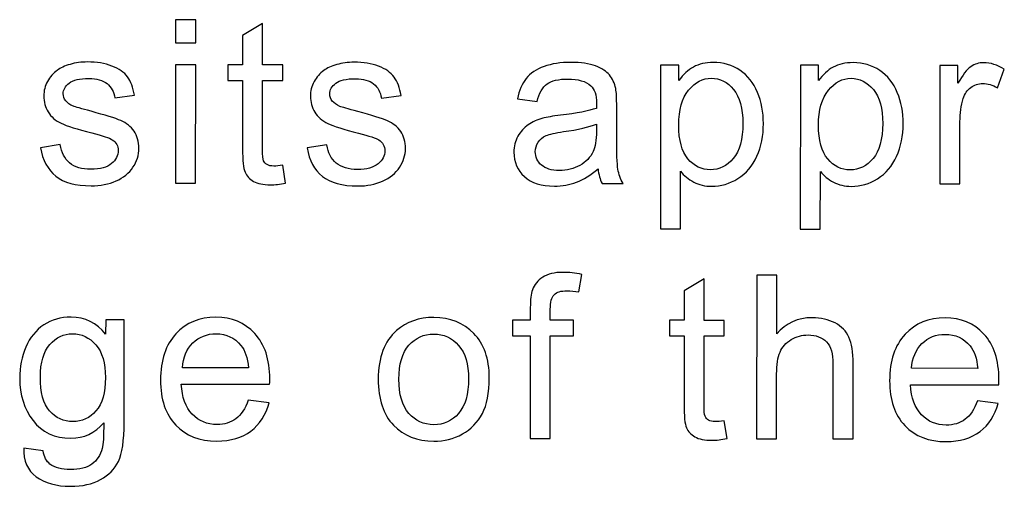
# Model space of a CAD drawing. Units: millimetres. Extents: x 109 to 1418, y 68 to 947.
# Drawn here: x 1311 to 1356, y 563 to 585 of the extents above; entities that cross this region are included whole.
import ezdxf

# ---------------------------------------------------------------- set-up
doc = ezdxf.new("R2010")
doc.units = ezdxf.units.MM
doc.layers.add('layer 1', color=7, linetype='Continuous')

msp = doc.modelspace()

# ---------------------------------------------------------------- linework, layer by layer
at = {"layer": 'layer 1'}
for points, knots in [([(1317.733, 583.768), (1317.733, 583.768), (1317.734, 584.837), (1317.734, 584.837), (1317.734, 584.837), (1317.734, 584.837), (1318.664, 584.837), (1318.664, 584.837), (1318.664, 584.837), (1318.664, 584.837), (1318.663, 583.768), (1318.663, 583.768), (1318.663, 583.768), (1318.663, 583.768), (1317.733, 583.768), (1317.733, 583.768)], [0, 0, 0, 0, 0.25, 0.25, 0.25, 0.25, 0.5, 0.5, 0.5, 0.5, 0.75, 0.75, 0.75, 0.75, 1, 1, 1, 1]), ([(1322.686, 578.101), (1322.686, 578.101), (1322.819, 577.281), (1322.819, 577.281), (1322.819, 577.281), (1322.559, 577.226), (1322.325, 577.198), (1322.119, 577.199), (1322.119, 577.199), (1321.78, 577.199), (1321.52, 577.252), (1321.333, 577.359), (1321.333, 577.359), (1321.149, 577.465), (1321.018, 577.606), (1320.943, 577.781), (1320.943, 577.781), (1320.867, 577.953), (1320.829, 578.32), (1320.829, 578.876), (1320.829, 578.876), (1320.829, 578.876), (1320.832, 582.028), (1320.832, 582.028), (1320.832, 582.028), (1320.832, 582.028), (1320.15, 582.029), (1320.15, 582.029), (1320.15, 582.029), (1320.15, 582.029), (1320.151, 582.751), (1320.151, 582.751), (1320.151, 582.751), (1320.151, 582.751), (1320.832, 582.75), (1320.832, 582.75), (1320.832, 582.75), (1320.832, 582.75), (1320.834, 584.108), (1320.834, 584.108), (1320.834, 584.108), (1320.834, 584.108), (1321.758, 584.663), (1321.758, 584.663), (1321.758, 584.663), (1321.758, 584.663), (1321.757, 582.749), (1321.757, 582.749), (1321.757, 582.749), (1321.757, 582.749), (1322.69, 582.748), (1322.69, 582.748), (1322.69, 582.748), (1322.69, 582.748), (1322.69, 582.026), (1322.69, 582.026), (1322.69, 582.026), (1322.69, 582.026), (1321.756, 582.027), (1321.756, 582.027), (1321.756, 582.027), (1321.756, 582.027), (1321.754, 578.824), (1321.754, 578.824), (1321.754, 578.824), (1321.753, 578.558), (1321.769, 578.389), (1321.801, 578.313), (1321.801, 578.313), (1321.834, 578.238), (1321.887, 578.178), (1321.961, 578.132), (1321.961, 578.132), (1322.035, 578.088), (1322.14, 578.065), (1322.278, 578.065), (1322.278, 578.065), (1322.382, 578.065), (1322.517, 578.077), (1322.686, 578.101)], [0, 0, 0, 0, 0.05, 0.05, 0.05, 0.05, 0.1, 0.1, 0.1, 0.1, 0.15, 0.15, 0.15, 0.15, 0.2, 0.2, 0.2, 0.2, 0.25, 0.25, 0.25, 0.25, 0.3, 0.3, 0.3, 0.3, 0.35, 0.35, 0.35, 0.35, 0.4, 0.4, 0.4, 0.4, 0.45, 0.45, 0.45, 0.45, 0.5, 0.5, 0.5, 0.5, 0.55, 0.55, 0.55, 0.55, 0.6, 0.6, 0.6, 0.6, 0.65, 0.65, 0.65, 0.65, 0.7, 0.7, 0.7, 0.7, 0.75, 0.75, 0.75, 0.75, 0.8, 0.8, 0.8, 0.8, 0.85, 0.85, 0.85, 0.85, 0.9, 0.9, 0.9, 0.9, 0.95, 0.95, 0.95, 0.95, 1, 1, 1, 1]), ([(1311.485, 578.915), (1311.485, 578.915), (1312.402, 579.059), (1312.402, 579.059), (1312.402, 579.059), (1312.453, 578.691), (1312.597, 578.409), (1312.833, 578.212), (1312.833, 578.212), (1313.067, 578.016), (1313.396, 577.917), (1313.82, 577.917), (1313.82, 577.917), (1314.247, 577.916), (1314.564, 578.004), (1314.77, 578.177), (1314.77, 578.177), (1314.976, 578.351), (1315.08, 578.555), (1315.08, 578.787), (1315.08, 578.787), (1315.08, 578.999), (1314.989, 579.163), (1314.806, 579.284), (1314.806, 579.284), (1314.679, 579.367), (1314.362, 579.471), (1313.857, 579.598), (1313.857, 579.598), (1313.177, 579.772), (1312.704, 579.92), (1312.442, 580.047), (1312.442, 580.047), (1312.179, 580.172), (1311.979, 580.347), (1311.843, 580.569), (1311.843, 580.569), (1311.708, 580.791), (1311.64, 581.035), (1311.64, 581.303), (1311.64, 581.303), (1311.64, 581.548), (1311.696, 581.773), (1311.809, 581.981), (1311.809, 581.981), (1311.92, 582.19), (1312.074, 582.363), (1312.266, 582.5), (1312.266, 582.5), (1312.41, 582.605), (1312.608, 582.697), (1312.856, 582.771), (1312.856, 582.771), (1313.106, 582.844), (1313.374, 582.881), (1313.659, 582.881), (1313.659, 582.881), (1314.089, 582.881), (1314.465, 582.817), (1314.791, 582.693), (1314.791, 582.693), (1315.117, 582.57), (1315.356, 582.402), (1315.511, 582.191), (1315.511, 582.191), (1315.666, 581.978), (1315.771, 581.696), (1315.829, 581.342), (1315.829, 581.342), (1315.829, 581.342), (1314.922, 581.218), (1314.922, 581.218), (1314.922, 581.218), (1314.88, 581.499), (1314.76, 581.72), (1314.563, 581.878), (1314.563, 581.878), (1314.366, 582.037), (1314.086, 582.116), (1313.725, 582.117), (1313.725, 582.117), (1313.299, 582.117), (1312.994, 582.047), (1312.813, 581.906), (1312.813, 581.906), (1312.63, 581.765), (1312.538, 581.6), (1312.538, 581.411), (1312.538, 581.411), (1312.538, 581.29), (1312.576, 581.182), (1312.652, 581.086), (1312.652, 581.086), (1312.728, 580.985), (1312.846, 580.904), (1313.008, 580.837), (1313.008, 580.837), (1313.101, 580.803), (1313.374, 580.724), (1313.828, 580.6), (1313.828, 580.6), (1314.485, 580.424), (1314.942, 580.281), (1315.201, 580.168), (1315.201, 580.168), (1315.462, 580.057), (1315.666, 579.893), (1315.813, 579.68), (1315.813, 579.68), (1315.961, 579.466), (1316.035, 579.202), (1316.035, 578.885), (1316.035, 578.885), (1316.034, 578.575), (1315.943, 578.285), (1315.763, 578.01), (1315.763, 578.01), (1315.581, 577.738), (1315.32, 577.526), (1314.98, 577.377), (1314.98, 577.377), (1314.641, 577.228), (1314.255, 577.154), (1313.825, 577.154), (1313.825, 577.154), (1313.112, 577.155), (1312.57, 577.303), (1312.197, 577.599), (1312.197, 577.599), (1311.824, 577.896), (1311.586, 578.334), (1311.485, 578.915)], [0, 0, 0, 0, 0.030303, 0.030303, 0.030303, 0.030303, 0.060606, 0.060606, 0.060606, 0.060606, 0.090909, 0.090909, 0.090909, 0.090909, 0.121212, 0.121212, 0.121212, 0.121212, 0.151515, 0.151515, 0.151515, 0.151515, 0.181818, 0.181818, 0.181818, 0.181818, 0.212121, 0.212121, 0.212121, 0.212121, 0.242424, 0.242424, 0.242424, 0.242424, 0.272727, 0.272727, 0.272727, 0.272727, 0.30303, 0.30303, 0.30303, 0.30303, 0.333333, 0.333333, 0.333333, 0.333333, 0.363636, 0.363636, 0.363636, 0.363636, 0.393939, 0.393939, 0.393939, 0.393939, 0.424242, 0.424242, 0.424242, 0.424242, 0.454545, 0.454545, 0.454545, 0.454545, 0.484848, 0.484848, 0.484848, 0.484848, 0.515152, 0.515152, 0.515152, 0.515152, 0.545455, 0.545455, 0.545455, 0.545455, 0.575758, 0.575758, 0.575758, 0.575758, 0.606061, 0.606061, 0.606061, 0.606061, 0.636364, 0.636364, 0.636364, 0.636364, 0.666667, 0.666667, 0.666667, 0.666667, 0.69697, 0.69697, 0.69697, 0.69697, 0.727273, 0.727273, 0.727273, 0.727273, 0.757576, 0.757576, 0.757576, 0.757576, 0.787879, 0.787879, 0.787879, 0.787879, 0.818182, 0.818182, 0.818182, 0.818182, 0.848485, 0.848485, 0.848485, 0.848485, 0.878788, 0.878788, 0.878788, 0.878788, 0.909091, 0.909091, 0.909091, 0.909091, 0.939394, 0.939394, 0.939394, 0.939394, 0.969697, 0.969697, 0.969697, 0.969697, 1, 1, 1, 1]), ([(1317.728, 577.274), (1317.728, 577.274), (1317.733, 582.752), (1317.733, 582.752), (1317.733, 582.752), (1317.733, 582.752), (1318.662, 582.752), (1318.662, 582.752), (1318.662, 582.752), (1318.662, 582.752), (1318.658, 577.274), (1318.658, 577.274), (1318.658, 577.274), (1318.658, 577.274), (1317.728, 577.274), (1317.728, 577.274)], [0, 0, 0, 0, 0.25, 0.25, 0.25, 0.25, 0.5, 0.5, 0.5, 0.5, 0.75, 0.75, 0.75, 0.75, 1, 1, 1, 1]), ([(1323.811, 578.905), (1323.811, 578.905), (1324.729, 579.049), (1324.729, 579.049), (1324.729, 579.049), (1324.779, 578.681), (1324.924, 578.399), (1325.159, 578.202), (1325.159, 578.202), (1325.393, 578.006), (1325.723, 577.907), (1326.147, 577.907), (1326.147, 577.907), (1326.573, 577.906), (1326.89, 577.994), (1327.096, 578.167), (1327.096, 578.167), (1327.303, 578.341), (1327.407, 578.545), (1327.407, 578.777), (1327.407, 578.777), (1327.407, 578.989), (1327.315, 579.153), (1327.132, 579.274), (1327.132, 579.274), (1327.006, 579.357), (1326.689, 579.461), (1326.184, 579.588), (1326.184, 579.588), (1325.504, 579.761), (1325.031, 579.91), (1324.768, 580.037), (1324.768, 580.037), (1324.506, 580.162), (1324.305, 580.336), (1324.17, 580.558), (1324.17, 580.558), (1324.035, 580.78), (1323.966, 581.025), (1323.966, 581.293), (1323.966, 581.293), (1323.967, 581.538), (1324.023, 581.763), (1324.136, 581.971), (1324.136, 581.971), (1324.247, 582.18), (1324.4, 582.353), (1324.592, 582.49), (1324.592, 582.49), (1324.737, 582.595), (1324.934, 582.687), (1325.183, 582.76), (1325.183, 582.76), (1325.433, 582.834), (1325.7, 582.871), (1325.986, 582.871), (1325.986, 582.871), (1326.415, 582.87), (1326.792, 582.807), (1327.118, 582.683), (1327.118, 582.683), (1327.443, 582.56), (1327.683, 582.392), (1327.837, 582.181), (1327.837, 582.181), (1327.992, 581.968), (1328.098, 581.686), (1328.156, 581.332), (1328.156, 581.332), (1328.156, 581.332), (1327.249, 581.207), (1327.249, 581.207), (1327.249, 581.207), (1327.206, 581.489), (1327.087, 581.709), (1326.89, 581.868), (1326.89, 581.868), (1326.693, 582.027), (1326.413, 582.106), (1326.052, 582.106), (1326.052, 582.106), (1325.626, 582.107), (1325.321, 582.037), (1325.14, 581.896), (1325.14, 581.896), (1324.956, 581.755), (1324.865, 581.59), (1324.864, 581.401), (1324.864, 581.401), (1324.864, 581.28), (1324.903, 581.172), (1324.979, 581.075), (1324.979, 581.075), (1325.054, 580.975), (1325.172, 580.894), (1325.334, 580.827), (1325.334, 580.827), (1325.427, 580.793), (1325.7, 580.714), (1326.154, 580.59), (1326.154, 580.59), (1326.811, 580.414), (1327.269, 580.271), (1327.528, 580.158), (1327.528, 580.158), (1327.788, 580.047), (1327.992, 579.883), (1328.14, 579.669), (1328.14, 579.669), (1328.288, 579.456), (1328.362, 579.192), (1328.361, 578.875), (1328.361, 578.875), (1328.361, 578.565), (1328.269, 578.275), (1328.089, 578), (1328.089, 578), (1327.908, 577.727), (1327.647, 577.516), (1327.307, 577.367), (1327.307, 577.367), (1326.967, 577.218), (1326.581, 577.144), (1326.152, 577.144), (1326.152, 577.144), (1325.439, 577.145), (1324.896, 577.293), (1324.523, 577.589), (1324.523, 577.589), (1324.15, 577.885), (1323.913, 578.324), (1323.811, 578.905)], [0, 0, 0, 0, 0.030303, 0.030303, 0.030303, 0.030303, 0.060606, 0.060606, 0.060606, 0.060606, 0.090909, 0.090909, 0.090909, 0.090909, 0.121212, 0.121212, 0.121212, 0.121212, 0.151515, 0.151515, 0.151515, 0.151515, 0.181818, 0.181818, 0.181818, 0.181818, 0.212121, 0.212121, 0.212121, 0.212121, 0.242424, 0.242424, 0.242424, 0.242424, 0.272727, 0.272727, 0.272727, 0.272727, 0.30303, 0.30303, 0.30303, 0.30303, 0.333333, 0.333333, 0.333333, 0.333333, 0.363636, 0.363636, 0.363636, 0.363636, 0.393939, 0.393939, 0.393939, 0.393939, 0.424242, 0.424242, 0.424242, 0.424242, 0.454545, 0.454545, 0.454545, 0.454545, 0.484848, 0.484848, 0.484848, 0.484848, 0.515152, 0.515152, 0.515152, 0.515152, 0.545455, 0.545455, 0.545455, 0.545455, 0.575758, 0.575758, 0.575758, 0.575758, 0.606061, 0.606061, 0.606061, 0.606061, 0.636364, 0.636364, 0.636364, 0.636364, 0.666667, 0.666667, 0.666667, 0.666667, 0.69697, 0.69697, 0.69697, 0.69697, 0.727273, 0.727273, 0.727273, 0.727273, 0.757576, 0.757576, 0.757576, 0.757576, 0.787879, 0.787879, 0.787879, 0.787879, 0.818182, 0.818182, 0.818182, 0.818182, 0.848485, 0.848485, 0.848485, 0.848485, 0.878788, 0.878788, 0.878788, 0.878788, 0.909091, 0.909091, 0.909091, 0.909091, 0.939394, 0.939394, 0.939394, 0.939394, 0.969697, 0.969697, 0.969697, 0.969697, 1, 1, 1, 1]), ([(1337.265, 577.934), (1336.92, 577.643), (1336.589, 577.437), (1336.272, 577.315), (1336.272, 577.315), (1335.953, 577.196), (1335.611, 577.136), (1335.247, 577.137), (1335.247, 577.137), (1334.645, 577.137), (1334.183, 577.284), (1333.86, 577.578), (1333.86, 577.578), (1333.538, 577.872), (1333.376, 578.249), (1333.376, 578.705), (1333.376, 578.705), (1333.376, 578.975), (1333.436, 579.22), (1333.56, 579.441), (1333.56, 579.441), (1333.682, 579.663), (1333.842, 579.841), (1334.039, 579.974), (1334.039, 579.974), (1334.238, 580.108), (1334.46, 580.21), (1334.709, 580.279), (1334.709, 580.279), (1334.89, 580.326), (1335.165, 580.373), (1335.533, 580.417), (1335.533, 580.417), (1336.283, 580.506), (1336.836, 580.611), (1337.19, 580.736), (1337.19, 580.736), (1337.194, 580.863), (1337.196, 580.944), (1337.196, 580.977), (1337.196, 580.977), (1337.196, 581.356), (1337.108, 581.624), (1336.932, 581.777), (1336.932, 581.777), (1336.696, 581.989), (1336.343, 582.093), (1335.876, 582.093), (1335.876, 582.093), (1335.439, 582.093), (1335.117, 582.018), (1334.907, 581.865), (1334.907, 581.865), (1334.699, 581.712), (1334.546, 581.441), (1334.445, 581.052), (1334.445, 581.052), (1334.445, 581.052), (1333.538, 581.178), (1333.538, 581.178), (1333.538, 581.178), (1333.622, 581.565), (1333.757, 581.88), (1333.946, 582.118), (1333.946, 582.118), (1334.135, 582.357), (1334.409, 582.542), (1334.767, 582.67), (1334.767, 582.67), (1335.125, 582.798), (1335.539, 582.863), (1336.01, 582.863), (1336.01, 582.863), (1336.479, 582.862), (1336.857, 582.805), (1337.15, 582.696), (1337.15, 582.696), (1337.442, 582.585), (1337.657, 582.447), (1337.795, 582.28), (1337.795, 582.28), (1337.933, 582.113), (1338.028, 581.903), (1338.084, 581.647), (1338.084, 581.647), (1338.114, 581.489), (1338.129, 581.204), (1338.129, 580.792), (1338.129, 580.792), (1338.129, 580.792), (1338.128, 579.554), (1338.128, 579.554), (1338.128, 579.554), (1338.127, 578.689), (1338.146, 578.143), (1338.186, 577.916), (1338.186, 577.916), (1338.225, 577.687), (1338.304, 577.467), (1338.42, 577.257), (1338.42, 577.257), (1338.42, 577.257), (1337.45, 577.258), (1337.45, 577.258), (1337.45, 577.258), (1337.355, 577.45), (1337.292, 577.676), (1337.265, 577.934)], [0, 0, 0, 0, 0.037037, 0.037037, 0.037037, 0.037037, 0.074074, 0.074074, 0.074074, 0.074074, 0.111111, 0.111111, 0.111111, 0.111111, 0.148148, 0.148148, 0.148148, 0.148148, 0.185185, 0.185185, 0.185185, 0.185185, 0.222222, 0.222222, 0.222222, 0.222222, 0.259259, 0.259259, 0.259259, 0.259259, 0.296296, 0.296296, 0.296296, 0.296296, 0.333333, 0.333333, 0.333333, 0.333333, 0.37037, 0.37037, 0.37037, 0.37037, 0.407407, 0.407407, 0.407407, 0.407407, 0.444444, 0.444444, 0.444444, 0.444444, 0.481481, 0.481481, 0.481481, 0.481481, 0.518519, 0.518519, 0.518519, 0.518519, 0.555556, 0.555556, 0.555556, 0.555556, 0.592593, 0.592593, 0.592593, 0.592593, 0.62963, 0.62963, 0.62963, 0.62963, 0.666667, 0.666667, 0.666667, 0.666667, 0.703704, 0.703704, 0.703704, 0.703704, 0.740741, 0.740741, 0.740741, 0.740741, 0.777778, 0.777778, 0.777778, 0.777778, 0.814815, 0.814815, 0.814815, 0.814815, 0.851852, 0.851852, 0.851852, 0.851852, 0.888889, 0.888889, 0.888889, 0.888889, 0.925926, 0.925926, 0.925926, 0.925926, 0.962963, 0.962963, 0.962963, 0.962963, 1, 1, 1, 1]), ([(1340.152, 575.157), (1340.152, 575.157), (1340.158, 582.734), (1340.158, 582.734), (1340.158, 582.734), (1340.158, 582.734), (1341.003, 582.733), (1341.003, 582.733), (1341.003, 582.733), (1341.003, 582.733), (1341.003, 582.022), (1341.003, 582.022), (1341.003, 582.022), (1341.202, 582.3), (1341.427, 582.509), (1341.679, 582.648), (1341.679, 582.648), (1341.929, 582.787), (1342.234, 582.857), (1342.592, 582.857), (1342.592, 582.857), (1343.06, 582.857), (1343.472, 582.735), (1343.829, 582.495), (1343.829, 582.495), (1344.188, 582.254), (1344.457, 581.913), (1344.638, 581.475), (1344.638, 581.475), (1344.821, 581.036), (1344.912, 580.555), (1344.912, 580.032), (1344.912, 580.032), (1344.911, 579.473), (1344.811, 578.967), (1344.608, 578.518), (1344.608, 578.518), (1344.407, 578.07), (1344.114, 577.726), (1343.73, 577.487), (1343.73, 577.487), (1343.346, 577.25), (1342.943, 577.13), (1342.52, 577.131), (1342.52, 577.131), (1342.21, 577.131), (1341.934, 577.196), (1341.687, 577.327), (1341.687, 577.327), (1341.441, 577.457), (1341.24, 577.623), (1341.082, 577.822), (1341.082, 577.822), (1341.082, 577.822), (1341.08, 575.156), (1341.08, 575.156), (1341.08, 575.156), (1341.08, 575.156), (1340.152, 575.157), (1340.152, 575.157)], [0, 0, 0, 0, 0.066667, 0.066667, 0.066667, 0.066667, 0.133333, 0.133333, 0.133333, 0.133333, 0.2, 0.2, 0.2, 0.2, 0.266667, 0.266667, 0.266667, 0.266667, 0.333333, 0.333333, 0.333333, 0.333333, 0.4, 0.4, 0.4, 0.4, 0.466667, 0.466667, 0.466667, 0.466667, 0.533333, 0.533333, 0.533333, 0.533333, 0.6, 0.6, 0.6, 0.6, 0.666667, 0.666667, 0.666667, 0.666667, 0.733333, 0.733333, 0.733333, 0.733333, 0.8, 0.8, 0.8, 0.8, 0.866667, 0.866667, 0.866667, 0.866667, 0.933333, 0.933333, 0.933333, 0.933333, 1, 1, 1, 1]), ([(1346.615, 575.152), (1346.615, 575.152), (1346.621, 582.729), (1346.621, 582.729), (1346.621, 582.729), (1346.621, 582.729), (1347.466, 582.728), (1347.466, 582.728), (1347.466, 582.728), (1347.466, 582.728), (1347.466, 582.017), (1347.466, 582.017), (1347.466, 582.017), (1347.665, 582.295), (1347.891, 582.504), (1348.143, 582.643), (1348.143, 582.643), (1348.393, 582.782), (1348.697, 582.852), (1349.055, 582.852), (1349.055, 582.852), (1349.523, 582.851), (1349.935, 582.73), (1350.292, 582.49), (1350.292, 582.49), (1350.652, 582.248), (1350.921, 581.908), (1351.102, 581.47), (1351.102, 581.47), (1351.284, 581.031), (1351.376, 580.55), (1351.375, 580.027), (1351.375, 580.027), (1351.375, 579.467), (1351.274, 578.962), (1351.071, 578.513), (1351.071, 578.513), (1350.87, 578.064), (1350.577, 577.721), (1350.193, 577.482), (1350.193, 577.482), (1349.809, 577.244), (1349.406, 577.125), (1348.983, 577.125), (1348.983, 577.125), (1348.673, 577.126), (1348.397, 577.191), (1348.15, 577.322), (1348.15, 577.322), (1347.904, 577.452), (1347.703, 577.618), (1347.545, 577.817), (1347.545, 577.817), (1347.545, 577.817), (1347.543, 575.151), (1347.543, 575.151), (1347.543, 575.151), (1347.543, 575.151), (1346.615, 575.152), (1346.615, 575.152)], [0, 0, 0, 0, 0.066667, 0.066667, 0.066667, 0.066667, 0.133333, 0.133333, 0.133333, 0.133333, 0.2, 0.2, 0.2, 0.2, 0.266667, 0.266667, 0.266667, 0.266667, 0.333333, 0.333333, 0.333333, 0.333333, 0.4, 0.4, 0.4, 0.4, 0.466667, 0.466667, 0.466667, 0.466667, 0.533333, 0.533333, 0.533333, 0.533333, 0.6, 0.6, 0.6, 0.6, 0.666667, 0.666667, 0.666667, 0.666667, 0.733333, 0.733333, 0.733333, 0.733333, 0.8, 0.8, 0.8, 0.8, 0.866667, 0.866667, 0.866667, 0.866667, 0.933333, 0.933333, 0.933333, 0.933333, 1, 1, 1, 1]), ([(1353.069, 577.245), (1353.069, 577.245), (1353.074, 582.723), (1353.074, 582.723), (1353.074, 582.723), (1353.074, 582.723), (1353.908, 582.723), (1353.908, 582.723), (1353.908, 582.723), (1353.908, 582.723), (1353.908, 581.893), (1353.908, 581.893), (1353.908, 581.893), (1354.121, 582.281), (1354.319, 582.538), (1354.5, 582.661), (1354.5, 582.661), (1354.68, 582.784), (1354.879, 582.847), (1355.095, 582.847), (1355.095, 582.847), (1355.409, 582.847), (1355.726, 582.746), (1356.05, 582.547), (1356.05, 582.547), (1356.05, 582.547), (1355.728, 581.684), (1355.728, 581.684), (1355.728, 581.684), (1355.503, 581.82), (1355.276, 581.887), (1355.049, 581.887), (1355.049, 581.887), (1354.845, 581.887), (1354.663, 581.826), (1354.501, 581.704), (1354.501, 581.704), (1354.339, 581.581), (1354.224, 581.412), (1354.155, 581.196), (1354.155, 581.196), (1354.051, 580.867), (1354, 580.506), (1354, 580.113), (1354, 580.113), (1354, 580.113), (1353.997, 577.245), (1353.997, 577.245), (1353.997, 577.245), (1353.997, 577.245), (1353.069, 577.245), (1353.069, 577.245)], [0, 0, 0, 0, 0.076923, 0.076923, 0.076923, 0.076923, 0.153846, 0.153846, 0.153846, 0.153846, 0.230769, 0.230769, 0.230769, 0.230769, 0.307692, 0.307692, 0.307692, 0.307692, 0.384615, 0.384615, 0.384615, 0.384615, 0.461538, 0.461538, 0.461538, 0.461538, 0.538462, 0.538462, 0.538462, 0.538462, 0.615385, 0.615385, 0.615385, 0.615385, 0.692308, 0.692308, 0.692308, 0.692308, 0.769231, 0.769231, 0.769231, 0.769231, 0.846154, 0.846154, 0.846154, 0.846154, 0.923077, 0.923077, 0.923077, 0.923077, 1, 1, 1, 1]), ([(1340.996, 579.964), (1340.995, 579.259), (1341.137, 578.738), (1341.422, 578.399), (1341.422, 578.399), (1341.707, 578.063), (1342.054, 577.894), (1342.459, 577.893), (1342.459, 577.893), (1342.871, 577.893), (1343.225, 578.067), (1343.519, 578.417), (1343.519, 578.417), (1343.814, 578.766), (1343.962, 579.306), (1343.963, 580.039), (1343.963, 580.039), (1343.963, 580.738), (1343.819, 581.259), (1343.533, 581.608), (1343.533, 581.608), (1343.246, 581.955), (1342.903, 582.13), (1342.505, 582.13), (1342.505, 582.13), (1342.109, 582.13), (1341.758, 581.946), (1341.453, 581.576), (1341.453, 581.576), (1341.148, 581.207), (1340.996, 580.668), (1340.996, 579.964)], [0, 0, 0, 0, 0.125, 0.125, 0.125, 0.125, 0.25, 0.25, 0.25, 0.25, 0.375, 0.375, 0.375, 0.375, 0.5, 0.5, 0.5, 0.5, 0.625, 0.625, 0.625, 0.625, 0.75, 0.75, 0.75, 0.75, 0.875, 0.875, 0.875, 0.875, 1, 1, 1, 1]), ([(1347.459, 579.958), (1347.458, 579.254), (1347.6, 578.732), (1347.885, 578.394), (1347.885, 578.394), (1348.17, 578.058), (1348.517, 577.888), (1348.922, 577.888), (1348.922, 577.888), (1349.334, 577.888), (1349.688, 578.062), (1349.983, 578.412), (1349.983, 578.412), (1350.277, 578.76), (1350.425, 579.301), (1350.426, 580.033), (1350.426, 580.033), (1350.427, 580.732), (1350.283, 581.254), (1349.996, 581.603), (1349.996, 581.603), (1349.709, 581.95), (1349.366, 582.124), (1348.968, 582.125), (1348.968, 582.125), (1348.572, 582.125), (1348.221, 581.94), (1347.916, 581.571), (1347.916, 581.571), (1347.611, 581.201), (1347.459, 580.663), (1347.459, 579.958)], [0, 0, 0, 0, 0.125, 0.125, 0.125, 0.125, 0.25, 0.25, 0.25, 0.25, 0.375, 0.375, 0.375, 0.375, 0.5, 0.5, 0.5, 0.5, 0.625, 0.625, 0.625, 0.625, 0.75, 0.75, 0.75, 0.75, 0.875, 0.875, 0.875, 0.875, 1, 1, 1, 1]), ([(1337.19, 580.009), (1336.851, 579.87), (1336.346, 579.754), (1335.673, 579.658), (1335.673, 579.658), (1335.291, 579.604), (1335.02, 579.542), (1334.863, 579.474), (1334.863, 579.474), (1334.705, 579.405), (1334.581, 579.305), (1334.497, 579.171), (1334.497, 579.171), (1334.41, 579.039), (1334.366, 578.893), (1334.366, 578.731), (1334.366, 578.731), (1334.366, 578.483), (1334.461, 578.277), (1334.647, 578.111), (1334.647, 578.111), (1334.834, 577.947), (1335.108, 577.864), (1335.469, 577.864), (1335.469, 577.864), (1335.827, 577.863), (1336.146, 577.941), (1336.424, 578.097), (1336.424, 578.097), (1336.702, 578.254), (1336.908, 578.468), (1337.039, 578.739), (1337.039, 578.739), (1337.139, 578.949), (1337.189, 579.259), (1337.189, 579.667), (1337.189, 579.667), (1337.189, 579.667), (1337.19, 580.009), (1337.19, 580.009)], [0, 0, 0, 0, 0.1, 0.1, 0.1, 0.1, 0.2, 0.2, 0.2, 0.2, 0.3, 0.3, 0.3, 0.3, 0.4, 0.4, 0.4, 0.4, 0.5, 0.5, 0.5, 0.5, 0.6, 0.6, 0.6, 0.6, 0.7, 0.7, 0.7, 0.7, 0.8, 0.8, 0.8, 0.8, 0.9, 0.9, 0.9, 0.9, 1, 1, 1, 1]), ([(1334.13, 565.458), (1334.13, 565.458), (1334.134, 570.214), (1334.134, 570.214), (1334.134, 570.214), (1334.134, 570.214), (1333.315, 570.214), (1333.315, 570.214), (1333.315, 570.214), (1333.315, 570.214), (1333.316, 570.936), (1333.316, 570.936), (1333.316, 570.936), (1333.316, 570.936), (1334.134, 570.936), (1334.134, 570.936), (1334.134, 570.936), (1334.134, 570.936), (1334.135, 571.519), (1334.135, 571.519), (1334.135, 571.519), (1334.135, 571.887), (1334.169, 572.161), (1334.234, 572.339), (1334.234, 572.339), (1334.324, 572.58), (1334.481, 572.776), (1334.707, 572.925), (1334.707, 572.925), (1334.932, 573.075), (1335.247, 573.148), (1335.654, 573.148), (1335.654, 573.148), (1335.915, 573.148), (1336.203, 573.118), (1336.52, 573.054), (1336.52, 573.054), (1336.52, 573.054), (1336.381, 572.244), (1336.381, 572.244), (1336.381, 572.244), (1336.189, 572.279), (1336.006, 572.297), (1335.833, 572.297), (1335.833, 572.297), (1335.551, 572.297), (1335.352, 572.238), (1335.236, 572.116), (1335.236, 572.116), (1335.118, 571.997), (1335.06, 571.771), (1335.059, 571.44), (1335.059, 571.44), (1335.059, 571.44), (1335.059, 570.935), (1335.059, 570.935), (1335.059, 570.935), (1335.059, 570.935), (1336.126, 570.934), (1336.126, 570.934), (1336.126, 570.934), (1336.126, 570.934), (1336.125, 570.212), (1336.125, 570.212), (1336.125, 570.212), (1336.125, 570.212), (1335.058, 570.213), (1335.058, 570.213), (1335.058, 570.213), (1335.058, 570.213), (1335.054, 565.457), (1335.054, 565.457), (1335.054, 565.457), (1335.054, 565.457), (1334.13, 565.458), (1334.13, 565.458)], [0, 0, 0, 0, 0.052632, 0.052632, 0.052632, 0.052632, 0.105263, 0.105263, 0.105263, 0.105263, 0.157895, 0.157895, 0.157895, 0.157895, 0.210526, 0.210526, 0.210526, 0.210526, 0.263158, 0.263158, 0.263158, 0.263158, 0.315789, 0.315789, 0.315789, 0.315789, 0.368421, 0.368421, 0.368421, 0.368421, 0.421053, 0.421053, 0.421053, 0.421053, 0.473684, 0.473684, 0.473684, 0.473684, 0.526316, 0.526316, 0.526316, 0.526316, 0.578947, 0.578947, 0.578947, 0.578947, 0.631579, 0.631579, 0.631579, 0.631579, 0.684211, 0.684211, 0.684211, 0.684211, 0.736842, 0.736842, 0.736842, 0.736842, 0.789474, 0.789474, 0.789474, 0.789474, 0.842105, 0.842105, 0.842105, 0.842105, 0.894737, 0.894737, 0.894737, 0.894737, 0.947368, 0.947368, 0.947368, 0.947368, 1, 1, 1, 1]), ([(1343.099, 566.281), (1343.099, 566.281), (1343.232, 565.461), (1343.232, 565.461), (1343.232, 565.461), (1342.971, 565.406), (1342.737, 565.378), (1342.531, 565.378), (1342.531, 565.378), (1342.193, 565.379), (1341.932, 565.432), (1341.746, 565.539), (1341.746, 565.539), (1341.561, 565.645), (1341.431, 565.786), (1341.355, 565.96), (1341.355, 565.96), (1341.28, 566.133), (1341.241, 566.5), (1341.242, 567.056), (1341.242, 567.056), (1341.242, 567.056), (1341.244, 570.208), (1341.244, 570.208), (1341.244, 570.208), (1341.244, 570.208), (1340.563, 570.208), (1340.563, 570.208), (1340.563, 570.208), (1340.563, 570.208), (1340.563, 570.93), (1340.563, 570.93), (1340.563, 570.93), (1340.563, 570.93), (1341.245, 570.93), (1341.245, 570.93), (1341.245, 570.93), (1341.245, 570.93), (1341.246, 572.288), (1341.246, 572.288), (1341.246, 572.288), (1341.246, 572.288), (1342.171, 572.843), (1342.171, 572.843), (1342.171, 572.843), (1342.171, 572.843), (1342.169, 570.929), (1342.169, 570.929), (1342.169, 570.929), (1342.169, 570.929), (1343.103, 570.928), (1343.103, 570.928), (1343.103, 570.928), (1343.103, 570.928), (1343.102, 570.206), (1343.102, 570.206), (1343.102, 570.206), (1343.102, 570.206), (1342.169, 570.207), (1342.169, 570.207), (1342.169, 570.207), (1342.169, 570.207), (1342.166, 567.004), (1342.166, 567.004), (1342.166, 567.004), (1342.166, 566.738), (1342.182, 566.569), (1342.213, 566.493), (1342.213, 566.493), (1342.247, 566.418), (1342.299, 566.358), (1342.373, 566.312), (1342.373, 566.312), (1342.447, 566.268), (1342.553, 566.245), (1342.69, 566.245), (1342.69, 566.245), (1342.794, 566.245), (1342.93, 566.257), (1343.099, 566.281)], [0, 0, 0, 0, 0.05, 0.05, 0.05, 0.05, 0.1, 0.1, 0.1, 0.1, 0.15, 0.15, 0.15, 0.15, 0.2, 0.2, 0.2, 0.2, 0.25, 0.25, 0.25, 0.25, 0.3, 0.3, 0.3, 0.3, 0.35, 0.35, 0.35, 0.35, 0.4, 0.4, 0.4, 0.4, 0.45, 0.45, 0.45, 0.45, 0.5, 0.5, 0.5, 0.5, 0.55, 0.55, 0.55, 0.55, 0.6, 0.6, 0.6, 0.6, 0.65, 0.65, 0.65, 0.65, 0.7, 0.7, 0.7, 0.7, 0.75, 0.75, 0.75, 0.75, 0.8, 0.8, 0.8, 0.8, 0.85, 0.85, 0.85, 0.85, 0.9, 0.9, 0.9, 0.9, 0.95, 0.95, 0.95, 0.95, 1, 1, 1, 1]), ([(1344.594, 565.449), (1344.594, 565.449), (1344.6, 573.012), (1344.6, 573.012), (1344.6, 573.012), (1344.6, 573.012), (1345.528, 573.011), (1345.528, 573.011), (1345.528, 573.011), (1345.528, 573.011), (1345.526, 570.298), (1345.526, 570.298), (1345.526, 570.298), (1345.959, 570.799), (1346.507, 571.051), (1347.168, 571.05), (1347.168, 571.05), (1347.573, 571.05), (1347.925, 570.968), (1348.224, 570.808), (1348.224, 570.808), (1348.523, 570.649), (1348.738, 570.427), (1348.866, 570.145), (1348.866, 570.145), (1348.994, 569.863), (1349.059, 569.453), (1349.059, 568.918), (1349.059, 568.918), (1349.059, 568.918), (1349.056, 565.445), (1349.056, 565.445), (1349.056, 565.445), (1349.056, 565.445), (1348.126, 565.446), (1348.126, 565.446), (1348.126, 565.446), (1348.126, 565.446), (1348.129, 568.919), (1348.129, 568.919), (1348.129, 568.919), (1348.129, 569.382), (1348.029, 569.72), (1347.829, 569.931), (1347.829, 569.931), (1347.628, 570.143), (1347.343, 570.25), (1346.975, 570.251), (1346.975, 570.251), (1346.7, 570.251), (1346.441, 570.179), (1346.198, 570.037), (1346.198, 570.037), (1345.955, 569.894), (1345.782, 569.701), (1345.68, 569.456), (1345.68, 569.456), (1345.576, 569.213), (1345.525, 568.875), (1345.524, 568.445), (1345.524, 568.445), (1345.524, 568.445), (1345.522, 565.448), (1345.522, 565.448), (1345.522, 565.448), (1345.522, 565.448), (1344.594, 565.449), (1344.594, 565.449)], [0, 0, 0, 0, 0.058824, 0.058824, 0.058824, 0.058824, 0.117647, 0.117647, 0.117647, 0.117647, 0.176471, 0.176471, 0.176471, 0.176471, 0.235294, 0.235294, 0.235294, 0.235294, 0.294118, 0.294118, 0.294118, 0.294118, 0.352941, 0.352941, 0.352941, 0.352941, 0.411765, 0.411765, 0.411765, 0.411765, 0.470588, 0.470588, 0.470588, 0.470588, 0.529412, 0.529412, 0.529412, 0.529412, 0.588235, 0.588235, 0.588235, 0.588235, 0.647059, 0.647059, 0.647059, 0.647059, 0.705882, 0.705882, 0.705882, 0.705882, 0.764706, 0.764706, 0.764706, 0.764706, 0.823529, 0.823529, 0.823529, 0.823529, 0.882353, 0.882353, 0.882353, 0.882353, 0.941176, 0.941176, 0.941176, 0.941176, 1, 1, 1, 1]), ([(1310.71, 565.023), (1310.71, 565.023), (1311.613, 564.888), (1311.613, 564.888), (1311.613, 564.888), (1311.65, 564.61), (1311.755, 564.407), (1311.926, 564.278), (1311.926, 564.278), (1312.157, 564.107), (1312.472, 564.021), (1312.87, 564.021), (1312.87, 564.021), (1313.301, 564.02), (1313.632, 564.106), (1313.867, 564.277), (1313.867, 564.277), (1314.101, 564.449), (1314.258, 564.69), (1314.341, 564.998), (1314.341, 564.998), (1314.39, 565.189), (1314.412, 565.585), (1314.409, 566.19), (1314.409, 566.19), (1314.003, 565.714), (1313.498, 565.475), (1312.892, 565.475), (1312.892, 565.475), (1312.138, 565.476), (1311.556, 565.747), (1311.144, 566.292), (1311.144, 566.292), (1310.733, 566.835), (1310.525, 567.488), (1310.526, 568.247), (1310.526, 568.247), (1310.526, 568.77), (1310.622, 569.252), (1310.811, 569.694), (1310.811, 569.694), (1311.001, 570.136), (1311.276, 570.477), (1311.635, 570.718), (1311.635, 570.718), (1311.995, 570.957), (1312.418, 571.079), (1312.902, 571.078), (1312.902, 571.078), (1313.548, 571.078), (1314.081, 570.815), (1314.5, 570.292), (1314.5, 570.292), (1314.5, 570.292), (1314.501, 570.952), (1314.501, 570.952), (1314.501, 570.952), (1314.501, 570.952), (1315.358, 570.951), (1315.358, 570.951), (1315.358, 570.951), (1315.358, 570.951), (1315.354, 566.216), (1315.354, 566.216), (1315.354, 566.216), (1315.354, 565.364), (1315.265, 564.758), (1315.092, 564.403), (1315.092, 564.403), (1314.918, 564.047), (1314.643, 563.766), (1314.266, 563.56), (1314.266, 563.56), (1313.889, 563.354), (1313.425, 563.251), (1312.874, 563.251), (1312.874, 563.251), (1312.221, 563.252), (1311.693, 563.4), (1311.292, 563.694), (1311.292, 563.694), (1310.889, 563.989), (1310.695, 564.431), (1310.71, 565.023)], [0, 0, 0, 0, 0.047619, 0.047619, 0.047619, 0.047619, 0.095238, 0.095238, 0.095238, 0.095238, 0.142857, 0.142857, 0.142857, 0.142857, 0.190476, 0.190476, 0.190476, 0.190476, 0.238095, 0.238095, 0.238095, 0.238095, 0.285714, 0.285714, 0.285714, 0.285714, 0.333333, 0.333333, 0.333333, 0.333333, 0.380952, 0.380952, 0.380952, 0.380952, 0.428571, 0.428571, 0.428571, 0.428571, 0.47619, 0.47619, 0.47619, 0.47619, 0.52381, 0.52381, 0.52381, 0.52381, 0.571429, 0.571429, 0.571429, 0.571429, 0.619048, 0.619048, 0.619048, 0.619048, 0.666667, 0.666667, 0.666667, 0.666667, 0.714286, 0.714286, 0.714286, 0.714286, 0.761905, 0.761905, 0.761905, 0.761905, 0.809524, 0.809524, 0.809524, 0.809524, 0.857143, 0.857143, 0.857143, 0.857143, 0.904762, 0.904762, 0.904762, 0.904762, 0.952381, 0.952381, 0.952381, 0.952381, 1, 1, 1, 1]), ([(1321.095, 567.233), (1321.095, 567.233), (1322.054, 567.114), (1322.054, 567.114), (1322.054, 567.114), (1321.902, 566.552), (1321.622, 566.118), (1321.213, 565.808), (1321.213, 565.808), (1320.803, 565.5), (1320.28, 565.346), (1319.644, 565.346), (1319.644, 565.346), (1318.843, 565.347), (1318.207, 565.594), (1317.739, 566.087), (1317.739, 566.087), (1317.269, 566.581), (1317.036, 567.273), (1317.037, 568.164), (1317.037, 568.164), (1317.037, 569.087), (1317.276, 569.801), (1317.75, 570.31), (1317.75, 570.31), (1318.226, 570.819), (1318.84, 571.073), (1319.598, 571.073), (1319.598, 571.073), (1320.33, 571.072), (1320.929, 570.821), (1321.391, 570.323), (1321.391, 570.323), (1321.856, 569.824), (1322.088, 569.121), (1322.087, 568.218), (1322.087, 568.218), (1322.087, 568.162), (1322.085, 568.079), (1322.081, 567.97), (1322.081, 567.97), (1322.081, 567.97), (1317.996, 567.973), (1317.996, 567.973), (1317.996, 567.973), (1318.029, 567.371), (1318.199, 566.909), (1318.506, 566.59), (1318.506, 566.59), (1318.812, 566.27), (1319.192, 566.109), (1319.65, 566.109), (1319.65, 566.109), (1319.99, 566.108), (1320.28, 566.198), (1320.522, 566.377), (1320.522, 566.377), (1320.763, 566.555), (1320.953, 566.84), (1321.095, 567.233)], [0, 0, 0, 0, 0.066667, 0.066667, 0.066667, 0.066667, 0.133333, 0.133333, 0.133333, 0.133333, 0.2, 0.2, 0.2, 0.2, 0.266667, 0.266667, 0.266667, 0.266667, 0.333333, 0.333333, 0.333333, 0.333333, 0.4, 0.4, 0.4, 0.4, 0.466667, 0.466667, 0.466667, 0.466667, 0.533333, 0.533333, 0.533333, 0.533333, 0.6, 0.6, 0.6, 0.6, 0.666667, 0.666667, 0.666667, 0.666667, 0.733333, 0.733333, 0.733333, 0.733333, 0.8, 0.8, 0.8, 0.8, 0.866667, 0.866667, 0.866667, 0.866667, 0.933333, 0.933333, 0.933333, 0.933333, 1, 1, 1, 1]), ([(1327.102, 568.203), (1327.103, 569.218), (1327.385, 569.969), (1327.951, 570.457), (1327.951, 570.457), (1328.421, 570.861), (1328.995, 571.065), (1329.673, 571.064), (1329.673, 571.064), (1330.427, 571.064), (1331.043, 570.817), (1331.52, 570.322), (1331.52, 570.322), (1331.999, 569.828), (1332.236, 569.146), (1332.235, 568.277), (1332.235, 568.277), (1332.234, 567.571), (1332.128, 567.016), (1331.917, 566.613), (1331.917, 566.613), (1331.705, 566.208), (1331.397, 565.895), (1330.993, 565.671), (1330.993, 565.671), (1330.588, 565.448), (1330.148, 565.338), (1329.669, 565.338), (1329.669, 565.338), (1328.903, 565.339), (1328.283, 565.584), (1327.81, 566.077), (1327.81, 566.077), (1327.337, 566.569), (1327.101, 567.277), (1327.102, 568.203)], [0, 0, 0, 0, 0.111111, 0.111111, 0.111111, 0.111111, 0.222222, 0.222222, 0.222222, 0.222222, 0.333333, 0.333333, 0.333333, 0.333333, 0.444444, 0.444444, 0.444444, 0.444444, 0.555556, 0.555556, 0.555556, 0.555556, 0.666667, 0.666667, 0.666667, 0.666667, 0.777778, 0.777778, 0.777778, 0.777778, 0.888889, 0.888889, 0.888889, 0.888889, 1, 1, 1, 1]), ([(1354.807, 567.205), (1354.807, 567.205), (1355.767, 567.086), (1355.767, 567.086), (1355.767, 567.086), (1355.615, 566.525), (1355.335, 566.09), (1354.926, 565.78), (1354.926, 565.78), (1354.515, 565.473), (1353.992, 565.318), (1353.357, 565.319), (1353.357, 565.319), (1352.556, 565.319), (1351.92, 565.566), (1351.452, 566.06), (1351.452, 566.06), (1350.982, 566.553), (1350.749, 567.245), (1350.749, 568.136), (1350.749, 568.136), (1350.75, 569.059), (1350.988, 569.774), (1351.463, 570.282), (1351.463, 570.282), (1351.938, 570.791), (1352.553, 571.046), (1353.31, 571.045), (1353.31, 571.045), (1354.043, 571.044), (1354.641, 570.794), (1355.104, 570.295), (1355.104, 570.295), (1355.568, 569.796), (1355.8, 569.094), (1355.8, 568.19), (1355.8, 568.19), (1355.8, 568.134), (1355.798, 568.051), (1355.794, 567.942), (1355.794, 567.942), (1355.794, 567.942), (1351.709, 567.945), (1351.709, 567.945), (1351.709, 567.945), (1351.742, 567.343), (1351.912, 566.882), (1352.218, 566.563), (1352.218, 566.563), (1352.525, 566.242), (1352.905, 566.081), (1353.363, 566.081), (1353.363, 566.081), (1353.702, 566.081), (1353.993, 566.17), (1354.234, 566.35), (1354.234, 566.35), (1354.476, 566.527), (1354.666, 566.812), (1354.807, 567.205)], [0, 0, 0, 0, 0.066667, 0.066667, 0.066667, 0.066667, 0.133333, 0.133333, 0.133333, 0.133333, 0.2, 0.2, 0.2, 0.2, 0.266667, 0.266667, 0.266667, 0.266667, 0.333333, 0.333333, 0.333333, 0.333333, 0.4, 0.4, 0.4, 0.4, 0.466667, 0.466667, 0.466667, 0.466667, 0.533333, 0.533333, 0.533333, 0.533333, 0.6, 0.6, 0.6, 0.6, 0.666667, 0.666667, 0.666667, 0.666667, 0.733333, 0.733333, 0.733333, 0.733333, 0.8, 0.8, 0.8, 0.8, 0.866667, 0.866667, 0.866667, 0.866667, 0.933333, 0.933333, 0.933333, 0.933333, 1, 1, 1, 1]), ([(1311.48, 568.313), (1311.48, 567.594), (1311.622, 567.07), (1311.909, 566.74), (1311.909, 566.74), (1312.194, 566.409), (1312.551, 566.245), (1312.981, 566.244), (1312.981, 566.244), (1313.407, 566.244), (1313.764, 566.408), (1314.053, 566.735), (1314.053, 566.735), (1314.343, 567.064), (1314.487, 567.578), (1314.488, 568.281), (1314.488, 568.281), (1314.488, 568.951), (1314.341, 569.457), (1314.044, 569.797), (1314.044, 569.797), (1313.746, 570.137), (1313.387, 570.308), (1312.968, 570.309), (1312.968, 570.309), (1312.556, 570.309), (1312.206, 570.142), (1311.915, 569.806), (1311.915, 569.806), (1311.626, 569.472), (1311.481, 568.973), (1311.48, 568.313)], [0, 0, 0, 0, 0.125, 0.125, 0.125, 0.125, 0.25, 0.25, 0.25, 0.25, 0.375, 0.375, 0.375, 0.375, 0.5, 0.5, 0.5, 0.5, 0.625, 0.625, 0.625, 0.625, 0.75, 0.75, 0.75, 0.75, 0.875, 0.875, 0.875, 0.875, 1, 1, 1, 1]), ([(1318.048, 568.737), (1318.048, 568.737), (1321.107, 568.735), (1321.107, 568.735), (1321.107, 568.735), (1321.066, 569.194), (1320.949, 569.541), (1320.757, 569.77), (1320.757, 569.77), (1320.461, 570.128), (1320.078, 570.308), (1319.607, 570.308), (1319.607, 570.308), (1319.181, 570.309), (1318.822, 570.166), (1318.531, 569.881), (1318.531, 569.881), (1318.24, 569.596), (1318.08, 569.214), (1318.048, 568.737)], [0, 0, 0, 0, 0.2, 0.2, 0.2, 0.2, 0.4, 0.4, 0.4, 0.4, 0.6, 0.6, 0.6, 0.6, 0.8, 0.8, 0.8, 0.8, 1, 1, 1, 1]), ([(1328.056, 568.202), (1328.056, 567.5), (1328.209, 566.975), (1328.515, 566.626), (1328.515, 566.626), (1328.821, 566.276), (1329.206, 566.101), (1329.669, 566.101), (1329.669, 566.101), (1330.131, 566.1), (1330.515, 566.276), (1330.821, 566.626), (1330.821, 566.626), (1331.126, 566.976), (1331.28, 567.511), (1331.281, 568.23), (1331.281, 568.23), (1331.281, 568.908), (1331.128, 569.422), (1330.82, 569.771), (1330.82, 569.771), (1330.513, 570.12), (1330.131, 570.295), (1329.673, 570.295), (1329.673, 570.295), (1329.21, 570.295), (1328.824, 570.121), (1328.517, 569.775), (1328.517, 569.775), (1328.211, 569.428), (1328.057, 568.903), (1328.056, 568.202)], [0, 0, 0, 0, 0.125, 0.125, 0.125, 0.125, 0.25, 0.25, 0.25, 0.25, 0.375, 0.375, 0.375, 0.375, 0.5, 0.5, 0.5, 0.5, 0.625, 0.625, 0.625, 0.625, 0.75, 0.75, 0.75, 0.75, 0.875, 0.875, 0.875, 0.875, 1, 1, 1, 1]), ([(1351.761, 568.71), (1351.761, 568.71), (1354.819, 568.707), (1354.819, 568.707), (1354.819, 568.707), (1354.779, 569.167), (1354.661, 569.514), (1354.47, 569.743), (1354.47, 569.743), (1354.174, 570.101), (1353.79, 570.28), (1353.32, 570.281), (1353.32, 570.281), (1352.894, 570.281), (1352.535, 570.139), (1352.244, 569.854), (1352.244, 569.854), (1351.953, 569.569), (1351.793, 569.187), (1351.761, 568.71)], [0, 0, 0, 0, 0.2, 0.2, 0.2, 0.2, 0.4, 0.4, 0.4, 0.4, 0.6, 0.6, 0.6, 0.6, 0.8, 0.8, 0.8, 0.8, 1, 1, 1, 1])]:
    msp.add_open_spline(points, degree=3, knots=knots, dxfattribs=at)

doc.saveas('drawing.dxf')
